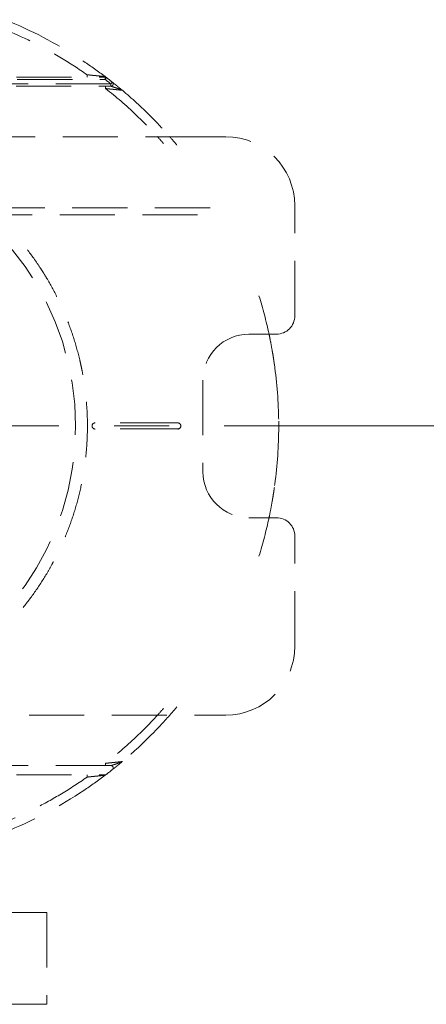
# Model space of a CAD drawing. Units: inches. Extents: x -285 to -5, y -1 to 205.
# Drawn here: x -209 to -202, y 148 to 166 of the extents above; entities that cross this region are included whole.
import ezdxf

# ---------------------------------------------------------------- set-up
doc = ezdxf.new("R2010")
doc.units = ezdxf.units.IN
doc.header["$LTSCALE"] = 4
doc.header["$MEASUREMENT"] = 0
doc.linetypes.add('CENTER', pattern=[2, 1.25, -0.25, 0.25, -0.25])
doc.linetypes.add('HIDDEN', pattern=[0.375, 0.25, -0.125])
doc.layers.add('BAYANG', color=7, linetype='HIDDEN', lineweight=15)
doc.layers.add('center', color=7, linetype='CENTER', lineweight=15)

msp = doc.modelspace()

# ---------------------------------------------------------------- linework, layer by layer
at = {"layer": 'BAYANG'}
for p, q in [((-206.023, 163.813), (-212.137, 163.813)), ((-205.565, 163.813), (-206.023, 163.813)), ((-204.315, 160.564), (-204.315, 162.563)), ((-204.648, 160.231), (-205.148, 160.231)), ((-205.981, 159.398), (-205.981, 157.732)), ((-206.481, 158.621), (-207.938, 158.621)), ((-206.481, 158.51), (-207.938, 158.51)), ((-206.481, 158.621), (-206.439, 158.621)), ((-206.439, 158.51), (-206.481, 158.51)), ((-205.148, 156.9), (-204.648, 156.9)), ((-204.315, 154.568), (-204.315, 156.566)), ((-212.137, 153.318), (-206.023, 153.318)), ((-206.023, 153.318), (-205.565, 153.318)), ((-207.733, 152.244), (-207.739, 152.24)), ((-214.227, 149.737), (-208.813, 149.737)), ((-208.813, 149.737), (-208.813, 148.071)), ((-208.813, 148.071), (-214.227, 148.071))]:
    msp.add_line(p, q, dxfattribs=at)
for centre, radius, start, end in [((-205.565, 162.563), 1.249, 0, 90), ((-213.31, 158.565), 5.018, 289.6254, 70.3528), ((-204.648, 160.564), 0.333, 270, 0), ((-205.148, 159.398), 0.833, 90, 180), ((-207.938, 158.565), 0.0559, 90, 270), ((-206.439, 158.565), 0.0559, 0, 90), ((-206.439, 158.565), 0.0559, 270, 0), ((-205.148, 157.732), 0.833, 180, 270), ((-204.648, 156.566), 0.333, 0, 90), ((-205.565, 154.568), 1.249, 270, 0)]:
    msp.add_arc(centre, radius, start, end, dxfattribs=at)
for points, knots in [([(-210.048, 165.936), (-209.699, 165.817), (-209.359, 165.674), (-208.866, 165.423), (-208.705, 165.334), (-208.389, 165.144), (-208.234, 165.043), (-208.083, 164.937)], [0, 0, 0, 0, 0.5, 0.5, 0.75, 0.75, 1, 1, 1, 1]), ([(-209.479, 165.898), (-209.012, 165.702), (-208.563, 165.461), (-208.01, 165.091), (-207.881, 164.999), (-207.755, 164.904)], [0, 0, 0, 0, 0.762177, 0.762177, 1, 1, 1, 1]), ([(-208.083, 164.895), (-208.083, 164.895), (-208.083, 164.9), (-208.083, 164.915), (-208.083, 164.926), (-208.083, 164.937)], [0, 0, 0, 0, 0.5, 0.5, 1, 1, 1, 1]), ([(-208.083, 164.937), (-208.082, 164.937), (-208.079, 164.937), (-208.076, 164.936), (-208.072, 164.936), (-208.068, 164.935), (-208.065, 164.935), (-208.061, 164.935), (-208.057, 164.934), (-208.054, 164.934), (-208.05, 164.934), (-208.047, 164.933), (-208.043, 164.933), (-208.04, 164.933), (-208.037, 164.932), (-208.033, 164.932), (-208.03, 164.932), (-208.027, 164.931), (-208.024, 164.931), (-208.021, 164.931), (-208.018, 164.93), (-208.015, 164.93), (-208.012, 164.93), (-208.009, 164.929), (-208.006, 164.929), (-208.003, 164.929), (-208, 164.929), (-207.998, 164.928), (-207.995, 164.928), (-207.992, 164.928), (-207.99, 164.928), (-207.987, 164.927), (-207.978, 164.926), (-207.963, 164.925), (-207.942, 164.923), (-207.923, 164.921), (-207.905, 164.919), (-207.885, 164.917), (-207.863, 164.915), (-207.839, 164.912), (-207.819, 164.91), (-207.806, 164.909), (-207.799, 164.908), (-207.796, 164.908), (-207.794, 164.908), (-207.792, 164.907), (-207.789, 164.907), (-207.787, 164.907), (-207.785, 164.907), (-207.783, 164.907), (-207.781, 164.906), (-207.779, 164.906), (-207.777, 164.906), (-207.775, 164.906), (-207.774, 164.906), (-207.772, 164.905), (-207.77, 164.905), (-207.769, 164.905), (-207.768, 164.905), (-207.767, 164.905), (-207.767, 164.905)], [0, 0, 0, 0, 0.010889, 0.021656, 0.032301, 0.042824, 0.053226, 0.063506, 0.073664, 0.083699, 0.093613, 0.103405, 0.113074, 0.122621, 0.132045, 0.141348, 0.150528, 0.159585, 0.16852, 0.177332, 0.186021, 0.194588, 0.203032, 0.211354, 0.219552, 0.227628, 0.235581, 0.24341, 0.251117, 0.258701, 0.266162, 0.2735, 0.280714, 0.343461, 0.402958, 0.459209, 0.512222, 0.562005, 0.641781, 0.715342, 0.78286, 0.844575, 0.854281, 0.863865, 0.873329, 0.882675, 0.891906, 0.901023, 0.910028, 0.918925, 0.927714, 0.936399, 0.944982, 0.953466, 0.961853, 0.970147, 0.97835, 0.986464, 0.994494, 1, 1, 1, 1]), ([(-207.767, 164.905), (-207.766, 164.905), (-207.765, 164.905), (-207.764, 164.905), (-207.763, 164.905), (-207.762, 164.904), (-207.761, 164.904), (-207.76, 164.904), (-207.755, 164.904)], [0, 0, 0, 0, 0.17044, 0.339265, 0.506554, 0.672384, 0.836839, 1, 1, 1, 1]), ([(-207.755, 164.904), (-207.755, 164.904), (-207.755, 164.903), (-207.754, 164.903), (-207.753, 164.902), (-207.752, 164.901), (-207.752, 164.901), (-207.751, 164.9), (-207.75, 164.9), (-207.75, 164.899), (-207.749, 164.899), (-207.748, 164.898), (-207.748, 164.898), (-207.747, 164.897), (-207.746, 164.897), (-207.746, 164.897), (-207.745, 164.896), (-207.745, 164.896), (-207.744, 164.895), (-207.744, 164.895), (-207.743, 164.894), (-207.743, 164.894), (-207.742, 164.894), (-207.742, 164.893), (-207.741, 164.893), (-207.741, 164.893), (-207.74, 164.892), (-207.74, 164.892), (-207.739, 164.892), (-207.739, 164.891), (-207.738, 164.891), (-207.738, 164.89), (-207.737, 164.89), (-207.737, 164.889), (-207.733, 164.887)], [0, 0, 0, 0, 0.028358, 0.05666, 0.08491, 0.113112, 0.141271, 0.169391, 0.197476, 0.225531, 0.25356, 0.281567, 0.309557, 0.337535, 0.365504, 0.393469, 0.421435, 0.449406, 0.477387, 0.505381, 0.533394, 0.561429, 0.589491, 0.617585, 0.645715, 0.673885, 0.702099, 0.730363, 0.758679, 0.787053, 0.815489, 0.876946, 0.938436, 1, 1, 1, 1]), ([(-207.758, 164.895), (-207.754, 164.895), (-207.749, 164.895), (-207.741, 164.892), (-207.737, 164.89), (-207.733, 164.887)], [0, 0, 0, 0, 0.5, 0.5, 1, 1, 1, 1]), ([(-207.758, 164.854), (-207.758, 164.865), (-207.758, 164.875), (-207.758, 164.891), (-207.758, 164.895), (-207.758, 164.895)], [0, 0, 0, 0, 0.501413, 0.501413, 1, 1, 1, 1]), ([(-207.733, 164.887), (-207.733, 164.887), (-207.736, 164.883), (-207.745, 164.871), (-207.752, 164.862), (-207.758, 164.854)], [0, 0, 0, 0, 0.5, 0.5, 1, 1, 1, 1]), ([(-207.747, 164.687), (-207.747, 164.698), (-207.747, 164.709), (-207.747, 164.724), (-207.747, 164.729), (-207.747, 164.729)], [0, 0, 0, 0, 0.501413, 0.501413, 1, 1, 1, 1]), ([(-207.651, 164.77), (-207.644, 164.779), (-207.638, 164.787), (-207.628, 164.799), (-207.625, 164.803), (-207.625, 164.803)], [0, 0, 0, 0, 0.501413, 0.501413, 1, 1, 1, 1]), ([(-207.61, 164.77), (-207.61, 164.766), (-207.61, 164.761), (-207.615, 164.749), (-207.62, 164.741), (-207.634, 164.731), (-207.643, 164.729), (-207.651, 164.729)], [0, 0, 0, 0, 0.213064, 0.213064, 0.606532, 0.606532, 1, 1, 1, 1]), ([(-207.651, 164.729), (-207.651, 164.729), (-207.651, 164.733), (-207.651, 164.749), (-207.651, 164.759), (-207.651, 164.77)], [0, 0, 0, 0, 0.5, 0.5, 1, 1, 1, 1]), ([(-207.651, 164.729), (-207.651, 164.729), (-207.649, 164.728), (-207.644, 164.727), (-207.641, 164.726), (-207.631, 164.723), (-207.622, 164.72), (-207.595, 164.711), (-207.574, 164.704), (-207.531, 164.69), (-207.509, 164.682), (-207.478, 164.671), (-207.469, 164.668), (-207.457, 164.663), (-207.454, 164.661), (-207.449, 164.659), (-207.448, 164.658), (-207.446, 164.657), (-207.445, 164.656), (-207.444, 164.655)], [0, 0, 0, 0, 0.0625, 0.0625, 0.125, 0.125, 0.25, 0.25, 0.5, 0.5, 0.75, 0.75, 0.875, 0.875, 0.9375, 0.9375, 0.96875, 0.96875, 1, 1, 1, 1]), ([(-207.625, 164.803), (-207.612, 164.793), (-207.61, 164.791), (-207.605, 164.787), (-207.601, 164.783), (-207.595, 164.779), (-207.588, 164.773), (-207.579, 164.766), (-207.569, 164.758), (-207.557, 164.749), (-207.547, 164.74), (-207.538, 164.733), (-207.529, 164.725), (-207.52, 164.718), (-207.513, 164.712), (-207.508, 164.708), (-207.503, 164.704), (-207.499, 164.701), (-207.495, 164.698), (-207.491, 164.694), (-207.486, 164.69), (-207.481, 164.686), (-207.475, 164.681), (-207.471, 164.678), (-207.467, 164.674), (-207.464, 164.672), (-207.462, 164.67), (-207.46, 164.669), (-207.458, 164.667), (-207.456, 164.665), (-207.454, 164.664), (-207.452, 164.662), (-207.451, 164.661), (-207.449, 164.659), (-207.447, 164.658), (-207.446, 164.656), (-207.445, 164.656), (-207.444, 164.655)], [0, 0, 0, 0, 0.028843, 0.05922, 0.091232, 0.124964, 0.172684, 0.225444, 0.28336, 0.346519, 0.414988, 0.453024, 0.50163, 0.56081, 0.592466, 0.621179, 0.646951, 0.669782, 0.689671, 0.70662, 0.739698, 0.770778, 0.799869, 0.826987, 0.852147, 0.865365, 0.878405, 0.891271, 0.903967, 0.916498, 0.928868, 0.941083, 0.953146, 0.965064, 0.976842, 0.988485, 1, 1, 1, 1]), ([(-207.625, 164.803), (-207.619, 164.798), (-207.614, 164.79), (-207.61, 164.778), (-207.61, 164.774), (-207.61, 164.77)], [0, 0, 0, 0, 0.685638, 0.685638, 1, 1, 1, 1]), ([(-207.444, 164.655), (-207.463, 164.657), (-207.463, 164.657), (-207.464, 164.657), (-207.465, 164.657), (-207.466, 164.658), (-207.467, 164.658), (-207.468, 164.658), (-207.469, 164.658), (-207.47, 164.658), (-207.471, 164.658), (-207.472, 164.658), (-207.473, 164.658), (-207.474, 164.658), (-207.475, 164.658), (-207.476, 164.659), (-207.477, 164.659), (-207.478, 164.659), (-207.479, 164.659), (-207.48, 164.659), (-207.482, 164.659), (-207.483, 164.659), (-207.488, 164.66), (-207.5, 164.661), (-207.518, 164.663), (-207.54, 164.665), (-207.561, 164.668), (-207.583, 164.67), (-207.605, 164.672), (-207.629, 164.675), (-207.647, 164.676), (-207.658, 164.678), (-207.663, 164.678), (-207.668, 164.679), (-207.673, 164.679), (-207.678, 164.68), (-207.684, 164.68), (-207.689, 164.681), (-207.695, 164.682), (-207.701, 164.682), (-207.707, 164.683), (-207.714, 164.684), (-207.72, 164.684), (-207.727, 164.685), (-207.733, 164.686), (-207.74, 164.686), (-207.745, 164.687), (-207.747, 164.687)], [0, 0, 0, 0, 0.004732, 0.009489, 0.01427, 0.019076, 0.023908, 0.028765, 0.033648, 0.038558, 0.043494, 0.048457, 0.053447, 0.058465, 0.063511, 0.068585, 0.073688, 0.078819, 0.083979, 0.089169, 0.094388, 0.099637, 0.104916, 0.17061, 0.24204, 0.319484, 0.403145, 0.469667, 0.541528, 0.618753, 0.701357, 0.716172, 0.731502, 0.747347, 0.763705, 0.780578, 0.797965, 0.815865, 0.834278, 0.853203, 0.872641, 0.892591, 0.913052, 0.934024, 0.955506, 0.977498, 1, 1, 1, 1]), ([(-207.747, 164.687), (-207.557, 164.537), (-207.373, 164.379), (-207.064, 164.085), (-206.935, 163.953), (-206.81, 163.817)], [0, 0, 0, 0, 0.567587, 0.567587, 1, 1, 1, 1]), ([(-207.444, 164.655), (-207.268, 164.507), (-207.099, 164.352), (-206.816, 164.069), (-206.699, 163.945), (-206.587, 163.817)], [0, 0, 0, 0, 0.573986, 0.573986, 1, 1, 1, 1]), ([(-211.56, 163.497), (-211.433, 163.452), (-211.308, 163.402), (-211.063, 163.293), (-210.943, 163.234), (-210.708, 163.108), (-210.593, 163.04), (-210.369, 162.895), (-210.259, 162.819), (-210.125, 162.717), (-210.085, 162.686), (-210.045, 162.655), (-210.019, 162.633), (-210.005, 162.623), (-209.94, 162.569), (-209.889, 162.525), (-209.738, 162.392), (-209.641, 162.299), (-209.456, 162.107), (-209.367, 162.008), (-209.196, 161.802), (-209.115, 161.696), (-208.999, 161.532), (-208.961, 161.476), (-208.906, 161.391), (-208.883, 161.356), (-208.861, 161.32), (-208.852, 161.305), (-208.848, 161.298), (-208.835, 161.277), (-208.826, 161.262), (-208.748, 161.132), (-208.684, 161.014), (-208.565, 160.774), (-208.51, 160.652), (-208.41, 160.405), (-208.365, 160.279), (-208.284, 160.024), (-208.248, 159.895), (-208.213, 159.747), (-208.207, 159.722), (-208.202, 159.698), (-208.198, 159.681), (-208.196, 159.673), (-208.187, 159.632), (-208.181, 159.598), (-208.161, 159.499), (-208.15, 159.433), (-208.119, 159.234), (-208.103, 159.101), (-208.083, 158.835), (-208.077, 158.702), (-208.077, 158.435), (-208.082, 158.301), (-208.098, 158.1), (-208.104, 158.033), (-208.114, 157.949), (-208.116, 157.932), (-208.12, 157.899), (-208.127, 157.848), (-208.134, 157.798), (-208.16, 157.632), (-208.186, 157.5), (-208.247, 157.24), (-208.282, 157.111), (-208.363, 156.857), (-208.408, 156.731), (-208.483, 156.545), (-208.536, 156.421), (-208.593, 156.299), (-208.638, 156.208), (-208.654, 156.178), (-208.685, 156.118), (-208.701, 156.089), (-208.749, 156), (-208.782, 155.942), (-208.885, 155.769), (-208.958, 155.657), (-209.112, 155.439), (-209.193, 155.333), (-209.363, 155.127), (-209.452, 155.027), (-209.569, 154.906), (-209.605, 154.87), (-209.641, 154.834), (-209.659, 154.817), (-209.665, 154.811), (-209.677, 154.799), (-209.732, 154.746), (-209.788, 154.695), (-209.939, 154.561), (-210.042, 154.476), (-210.255, 154.315), (-210.364, 154.238), (-210.589, 154.094), (-210.704, 154.026), (-210.881, 153.93), (-210.941, 153.899), (-211.032, 153.855), (-211.062, 153.84), (-211.108, 153.819), (-211.123, 153.811), (-211.154, 153.797), (-211.17, 153.79), (-211.216, 153.77), (-211.247, 153.756), (-211.309, 153.73), (-211.372, 153.704), (-211.451, 153.674), (-211.506, 153.653), (-211.534, 153.643), (-211.548, 153.638), (-211.555, 153.636), (-211.559, 153.634), (-211.56, 153.634), (-211.562, 153.633)], [0, 0, 0, 0, 0.031254, 0.031254, 0.062508, 0.062508, 0.093761, 0.093761, 0.125015, 0.125015, 0.132829, 0.136735, 0.136735, 0.140642, 0.140642, 0.156269, 0.156269, 0.187523, 0.187523, 0.218777, 0.218777, 0.250031, 0.250031, 0.265657, 0.265657, 0.273471, 0.275424, 0.275424, 0.277378, 0.277378, 0.281284, 0.281284, 0.312538, 0.312538, 0.343792, 0.343792, 0.375046, 0.375046, 0.4063, 0.4063, 0.410206, 0.41216, 0.41216, 0.414113, 0.414113, 0.421927, 0.421927, 0.437553, 0.437553, 0.468807, 0.468807, 0.500061, 0.500061, 0.531315, 0.531315, 0.546942, 0.546942, 0.550848, 0.550848, 0.554755, 0.562569, 0.562569, 0.593822, 0.593822, 0.625076, 0.625076, 0.65633, 0.65633, 0.671957, 0.687584, 0.687584, 0.695397, 0.695397, 0.703211, 0.703211, 0.718838, 0.718838, 0.750092, 0.750092, 0.781345, 0.781345, 0.812599, 0.812599, 0.820413, 0.824319, 0.824319, 0.826273, 0.826273, 0.828226, 0.843853, 0.843853, 0.875107, 0.875107, 0.906361, 0.906361, 0.937614, 0.937614, 0.953241, 0.953241, 0.961055, 0.961055, 0.964962, 0.964962, 0.968868, 0.968868, 0.976682, 0.976682, 0.984495, 0.992309, 0.996215, 0.998169, 0.999145, 0.999634, 0.999878, 1, 1, 1, 1]), ([(-204.783, 160.232), (-204.775, 160.194), (-204.767, 160.155), (-204.747, 160.056), (-204.736, 159.994), (-204.725, 159.932)], [0, 0, 0, 0, 0.384341, 0.384341, 1, 1, 1, 1]), ([(-204.725, 159.932), (-204.725, 159.932), (-204.725, 159.93), (-204.724, 159.927), (-204.724, 159.925), (-204.723, 159.923), (-204.723, 159.92), (-204.723, 159.918), (-204.722, 159.916), (-204.722, 159.914), (-204.722, 159.912), (-204.721, 159.91), (-204.721, 159.908), (-204.72, 159.905), (-204.72, 159.9), (-204.719, 159.895), (-204.718, 159.889), (-204.717, 159.885), (-204.717, 159.883), (-204.716, 159.881), (-204.716, 159.879), (-204.716, 159.878), (-204.716, 159.876), (-204.715, 159.875), (-204.715, 159.873), (-204.715, 159.872), (-204.715, 159.871), (-204.714, 159.87), (-204.714, 159.869), (-204.714, 159.868), (-204.714, 159.867), (-204.713, 159.863)], [0, 0, 0, 0, 0.029669, 0.058725, 0.087168, 0.115, 0.142221, 0.168832, 0.194835, 0.220229, 0.245018, 0.269201, 0.292781, 0.315758, 0.398466, 0.478271, 0.555264, 0.629546, 0.659812, 0.689749, 0.719366, 0.748671, 0.777674, 0.806385, 0.834812, 0.862965, 0.890855, 0.918493, 0.945889, 0.973054, 1, 1, 1, 1]), ([(-204.7, 159.779), (-204.697, 159.762), (-204.697, 159.761), (-204.697, 159.76), (-204.697, 159.76), (-204.697, 159.759), (-204.697, 159.758), (-204.697, 159.757), (-204.696, 159.756), (-204.696, 159.755), (-204.696, 159.754), (-204.696, 159.753), (-204.696, 159.752), (-204.696, 159.751), (-204.695, 159.75), (-204.695, 159.749), (-204.695, 159.748), (-204.695, 159.745), (-204.694, 159.74), (-204.693, 159.733), (-204.692, 159.725), (-204.691, 159.717), (-204.689, 159.709), (-204.688, 159.7), (-204.687, 159.692), (-204.686, 159.686), (-204.686, 159.684)], [0, 0, 0, 0, 0.014095, 0.028284, 0.042568, 0.056947, 0.071424, 0.085998, 0.100672, 0.115444, 0.130318, 0.145292, 0.160369, 0.175548, 0.190832, 0.20622, 0.221713, 0.237313, 0.32012, 0.411224, 0.510693, 0.618577, 0.698725, 0.809298, 0.920561, 1, 1, 1, 1]), ([(-204.607, 158.649), (-204.607, 158.621), (-204.607, 158.593), (-204.607, 158.538), (-204.607, 158.51), (-204.607, 158.482)], [0, 0, 0, 0, 0.5, 0.5, 1, 1, 1, 1]), ([(-204.686, 157.447), (-204.686, 157.446), (-204.686, 157.444), (-204.687, 157.442), (-204.687, 157.438), (-204.688, 157.435), (-204.688, 157.43), (-204.689, 157.425), (-204.69, 157.419), (-204.691, 157.413), (-204.692, 157.406), (-204.693, 157.398), (-204.694, 157.391), (-204.695, 157.386), (-204.695, 157.382), (-204.696, 157.38), (-204.696, 157.378), (-204.696, 157.376), (-204.696, 157.375), (-204.697, 157.373), (-204.697, 157.371), (-204.697, 157.37), (-204.697, 157.368), (-204.698, 157.366), (-204.698, 157.365), (-204.698, 157.364), (-204.698, 157.362), (-204.698, 157.361), (-204.699, 157.36), (-204.699, 157.359), (-204.699, 157.358), (-204.699, 157.357), (-204.699, 157.357), (-204.7, 157.351)], [0, 0, 0, 0, 0.02222, 0.048486, 0.078798, 0.113158, 0.151563, 0.212822, 0.263347, 0.303142, 0.388867, 0.467916, 0.540328, 0.606157, 0.629284, 0.652117, 0.674661, 0.696919, 0.718898, 0.740599, 0.76203, 0.783194, 0.804096, 0.824743, 0.845138, 0.865289, 0.8852, 0.904878, 0.924329, 0.94356, 0.962577, 0.981388, 1, 1, 1, 1]), ([(-204.713, 157.268), (-204.716, 157.25), (-204.716, 157.25), (-204.716, 157.249), (-204.717, 157.248), (-204.717, 157.247), (-204.717, 157.245), (-204.718, 157.241), (-204.719, 157.236), (-204.72, 157.23), (-204.72, 157.225), (-204.721, 157.221), (-204.722, 157.217), (-204.723, 157.212), (-204.723, 157.208), (-204.724, 157.203), (-204.725, 157.2), (-204.725, 157.198)], [0, 0, 0, 0, 0.021074, 0.042262, 0.063565, 0.084985, 0.106522, 0.211915, 0.321176, 0.434451, 0.551864, 0.617925, 0.687419, 0.760361, 0.836764, 0.916641, 1, 1, 1, 1]), ([(-204.725, 157.198), (-204.736, 157.137), (-204.747, 157.075), (-204.767, 156.975), (-204.775, 156.937), (-204.783, 156.899)], [0, 0, 0, 0, 0.615659, 0.615659, 1, 1, 1, 1]), ([(-206.81, 153.314), (-206.935, 153.178), (-207.064, 153.046), (-207.373, 152.752), (-207.557, 152.593), (-207.747, 152.444)], [0, 0, 0, 0, 0.432413, 0.432413, 1, 1, 1, 1]), ([(-206.587, 153.314), (-206.699, 153.186), (-206.816, 153.062), (-207.099, 152.779), (-207.268, 152.623), (-207.444, 152.476)], [0, 0, 0, 0, 0.426014, 0.426014, 1, 1, 1, 1]), ([(-207.747, 152.444), (-207.746, 152.444), (-207.744, 152.444), (-207.74, 152.444), (-207.736, 152.445), (-207.733, 152.445), (-207.729, 152.446), (-207.726, 152.446), (-207.723, 152.446), (-207.719, 152.447), (-207.716, 152.447), (-207.713, 152.447), (-207.709, 152.448), (-207.706, 152.448), (-207.703, 152.448), (-207.7, 152.449), (-207.697, 152.449), (-207.694, 152.449), (-207.691, 152.45), (-207.688, 152.45), (-207.685, 152.45), (-207.682, 152.45), (-207.68, 152.451), (-207.677, 152.451), (-207.674, 152.451), (-207.671, 152.452), (-207.669, 152.452), (-207.666, 152.452), (-207.664, 152.452), (-207.661, 152.453), (-207.659, 152.453), (-207.656, 152.453), (-207.648, 152.454), (-207.634, 152.456), (-207.614, 152.458), (-207.596, 152.46), (-207.579, 152.461), (-207.561, 152.463), (-207.54, 152.465), (-207.519, 152.468), (-207.5, 152.47), (-207.488, 152.471), (-207.482, 152.472), (-207.479, 152.472), (-207.477, 152.472), (-207.474, 152.472), (-207.472, 152.473), (-207.47, 152.473), (-207.468, 152.473), (-207.466, 152.473), (-207.464, 152.473), (-207.462, 152.474), (-207.461, 152.474), (-207.459, 152.474), (-207.458, 152.474), (-207.456, 152.474), (-207.455, 152.474), (-207.453, 152.475), (-207.452, 152.475), (-207.451, 152.475), (-207.45, 152.475), (-207.449, 152.475), (-207.449, 152.475), (-207.444, 152.476)], [0, 0, 0, 0, 0.010505, 0.020888, 0.03115, 0.041289, 0.051307, 0.061202, 0.070975, 0.080626, 0.090155, 0.099561, 0.108845, 0.118006, 0.127046, 0.135962, 0.144756, 0.153427, 0.161976, 0.170401, 0.178704, 0.186885, 0.194942, 0.202876, 0.210687, 0.218376, 0.225941, 0.233383, 0.240703, 0.247899, 0.254972, 0.261921, 0.268748, 0.328889, 0.385919, 0.439843, 0.490672, 0.538417, 0.614253, 0.684451, 0.749195, 0.808738, 0.818897, 0.828932, 0.838848, 0.848645, 0.858327, 0.867896, 0.877355, 0.886707, 0.895954, 0.9051, 0.914148, 0.923102, 0.931963, 0.940737, 0.949425, 0.958033, 0.966565, 0.975023, 0.983412, 0.991736, 1, 1, 1, 1]), ([(-207.747, 152.402), (-207.747, 152.402), (-207.747, 152.407), (-207.747, 152.422), (-207.747, 152.433), (-207.747, 152.444)], [0, 0, 0, 0, 0.5, 0.5, 1, 1, 1, 1]), ([(-207.444, 152.476), (-207.445, 152.475), (-207.446, 152.474), (-207.448, 152.473), (-207.449, 152.472), (-207.454, 152.47), (-207.457, 152.468), (-207.469, 152.463), (-207.478, 152.459), (-207.509, 152.449), (-207.531, 152.441), (-207.574, 152.427), (-207.595, 152.42), (-207.622, 152.411), (-207.631, 152.408), (-207.641, 152.405), (-207.644, 152.404), (-207.649, 152.402), (-207.651, 152.402), (-207.651, 152.402)], [0, 0, 0, 0, 0.03125, 0.03125, 0.0625, 0.0625, 0.125, 0.125, 0.25, 0.25, 0.5, 0.5, 0.75, 0.75, 0.875, 0.875, 0.9375, 0.9375, 1, 1, 1, 1]), ([(-207.651, 152.402), (-207.643, 152.402), (-207.634, 152.399), (-207.62, 152.389), (-207.615, 152.382), (-207.61, 152.37), (-207.61, 152.365), (-207.61, 152.36)], [0, 0, 0, 0, 0.393468, 0.393468, 0.786936, 0.786936, 1, 1, 1, 1]), ([(-207.444, 152.476), (-207.444, 152.475), (-207.445, 152.475), (-207.446, 152.474), (-207.447, 152.473), (-207.448, 152.473), (-207.448, 152.472), (-207.449, 152.471), (-207.45, 152.47), (-207.451, 152.47), (-207.452, 152.469), (-207.453, 152.468), (-207.454, 152.467), (-207.455, 152.466), (-207.456, 152.465), (-207.457, 152.464), (-207.458, 152.464), (-207.46, 152.463), (-207.461, 152.462), (-207.462, 152.461), (-207.463, 152.46), (-207.464, 152.459), (-207.465, 152.458), (-207.468, 152.456), (-207.472, 152.452), (-207.478, 152.447), (-207.485, 152.442), (-207.492, 152.436), (-207.499, 152.43), (-207.508, 152.422), (-207.517, 152.415), (-207.524, 152.409), (-207.529, 152.405), (-207.534, 152.401), (-207.538, 152.398), (-207.542, 152.395), (-207.548, 152.39), (-207.555, 152.384), (-207.565, 152.376), (-207.574, 152.369), (-207.582, 152.362), (-207.589, 152.357), (-207.595, 152.352), (-207.6, 152.348), (-207.605, 152.344), (-207.609, 152.341), (-207.612, 152.339), (-207.614, 152.337), (-207.615, 152.336), (-207.616, 152.335), (-207.617, 152.334), (-207.618, 152.334), (-207.619, 152.333), (-207.62, 152.332), (-207.621, 152.331), (-207.621, 152.331), (-207.622, 152.33), (-207.625, 152.328)], [0, 0, 0, 0, 0.005771, 0.011576, 0.017417, 0.023295, 0.02921, 0.035162, 0.041154, 0.047185, 0.053257, 0.059371, 0.065526, 0.071724, 0.077966, 0.084251, 0.090582, 0.096959, 0.103381, 0.109851, 0.116369, 0.122934, 0.129549, 0.136212, 0.165456, 0.197531, 0.232465, 0.270278, 0.304207, 0.348982, 0.404606, 0.433079, 0.459118, 0.482724, 0.503897, 0.522638, 0.538946, 0.591846, 0.641344, 0.687475, 0.730281, 0.769813, 0.806139, 0.834979, 0.862458, 0.888638, 0.913591, 0.922954, 0.932141, 0.941158, 0.950008, 0.958699, 0.967237, 0.975629, 0.983882, 0.992003, 1, 1, 1, 1]), ([(-207.755, 152.227), (-207.881, 152.131), (-208.01, 152.04), (-208.563, 151.67), (-209.012, 151.429), (-209.479, 151.233)], [0, 0, 0, 0, 0.237823, 0.237823, 1, 1, 1, 1]), ([(-208.083, 152.194), (-208.083, 152.199), (-208.083, 152.204), (-208.083, 152.215), (-208.083, 152.219), (-208.083, 152.227), (-208.083, 152.23), (-208.083, 152.234), (-208.083, 152.235), (-208.083, 152.235)], [0, 0, 0, 0, 0.2455, 0.2455, 0.497, 0.497, 0.7485, 0.7485, 1, 1, 1, 1]), ([(-207.767, 152.226), (-207.772, 152.225), (-207.772, 152.225), (-207.773, 152.225), (-207.774, 152.225), (-207.775, 152.225), (-207.776, 152.225), (-207.777, 152.225), (-207.778, 152.225), (-207.779, 152.225), (-207.78, 152.225), (-207.781, 152.224), (-207.782, 152.224), (-207.783, 152.224), (-207.784, 152.224), (-207.785, 152.224), (-207.786, 152.224), (-207.787, 152.224), (-207.788, 152.224), (-207.79, 152.224), (-207.791, 152.223), (-207.792, 152.223), (-207.793, 152.223), (-207.795, 152.223), (-207.796, 152.223), (-207.797, 152.223), (-207.799, 152.223), (-207.8, 152.222), (-207.806, 152.222), (-207.819, 152.221), (-207.839, 152.218), (-207.862, 152.216), (-207.886, 152.214), (-207.909, 152.211), (-207.932, 152.209), (-207.957, 152.207), (-207.977, 152.205), (-207.989, 152.203), (-207.994, 152.203), (-207.999, 152.202), (-208.005, 152.202), (-208.01, 152.201), (-208.016, 152.201), (-208.022, 152.2), (-208.028, 152.199), (-208.035, 152.199), (-208.041, 152.198), (-208.048, 152.197), (-208.055, 152.197), (-208.061, 152.196), (-208.069, 152.195), (-208.076, 152.195), (-208.081, 152.194), (-208.083, 152.194)], [0, 0, 0, 0, 0.004477, 0.008981, 0.013512, 0.018069, 0.022655, 0.027268, 0.031909, 0.036579, 0.041279, 0.046008, 0.050767, 0.055556, 0.060376, 0.065227, 0.070109, 0.075024, 0.07997, 0.084949, 0.08996, 0.095005, 0.100083, 0.105195, 0.110341, 0.115521, 0.120736, 0.125985, 0.13127, 0.194492, 0.263651, 0.338995, 0.4207, 0.48521, 0.554924, 0.629861, 0.710031, 0.724574, 0.739596, 0.755097, 0.771076, 0.787533, 0.804467, 0.821879, 0.839768, 0.858133, 0.876975, 0.896292, 0.916085, 0.936352, 0.957094, 0.97831, 1, 1, 1, 1]), ([(-207.755, 152.227), (-207.755, 152.227), (-207.755, 152.227), (-207.755, 152.227), (-207.756, 152.227), (-207.756, 152.227), (-207.756, 152.227), (-207.756, 152.227), (-207.756, 152.227), (-207.756, 152.227), (-207.756, 152.227), (-207.756, 152.227), (-207.757, 152.227), (-207.757, 152.227), (-207.757, 152.227), (-207.757, 152.227), (-207.758, 152.227), (-207.758, 152.227), (-207.758, 152.227), (-207.759, 152.227), (-207.759, 152.227), (-207.76, 152.227), (-207.76, 152.227), (-207.761, 152.226), (-207.761, 152.226), (-207.761, 152.226), (-207.762, 152.226), (-207.763, 152.226), (-207.763, 152.226), (-207.764, 152.226), (-207.764, 152.226), (-207.765, 152.226), (-207.766, 152.226), (-207.766, 152.226), (-207.767, 152.226), (-207.767, 152.226)], [0, 0, 0, 0, 0.023445, 0.053034, 0.082651, 0.112301, 0.141988, 0.171719, 0.201498, 0.231331, 0.261223, 0.291179, 0.321204, 0.351304, 0.381483, 0.411746, 0.442099, 0.472547, 0.503093, 0.533743, 0.564503, 0.595376, 0.626367, 0.657481, 0.688722, 0.720096, 0.751606, 0.783256, 0.815052, 0.846998, 0.879097, 0.911354, 0.943773, 0.976358, 1, 1, 1, 1]), ([(-207.733, 152.244), (-207.737, 152.241), (-207.741, 152.239), (-207.749, 152.236), (-207.754, 152.235), (-207.758, 152.235)], [0, 0, 0, 0, 0.5, 0.5, 1, 1, 1, 1]), ([(-207.739, 152.24), (-207.739, 152.24), (-207.739, 152.239), (-207.74, 152.239), (-207.741, 152.238), (-207.742, 152.237), (-207.743, 152.236), (-207.744, 152.235), (-207.746, 152.234), (-207.747, 152.234), (-207.748, 152.233), (-207.749, 152.232), (-207.751, 152.23), (-207.752, 152.229), (-207.754, 152.228), (-207.755, 152.227), (-207.755, 152.227)], [0, 0, 0, 0, 0.072121, 0.143947, 0.215523, 0.286897, 0.358116, 0.429228, 0.50028, 0.571321, 0.642398, 0.71356, 0.784854, 0.856327, 0.928027, 1, 1, 1, 1]), ([(-207.61, 152.36), (-207.61, 152.356), (-207.61, 152.353), (-207.614, 152.34), (-207.619, 152.333), (-207.625, 152.328)], [0, 0, 0, 0, 0.314362, 0.314362, 1, 1, 1, 1]), ([(-208.083, 152.194), (-208.234, 152.088), (-208.389, 151.987), (-208.705, 151.797), (-208.866, 151.708), (-209.359, 151.457), (-209.699, 151.313), (-210.048, 151.194)], [0, 0, 0, 0, 0.25, 0.25, 0.5, 0.5, 1, 1, 1, 1])]:
    msp.add_open_spline(points, degree=3, knots=knots, dxfattribs=at)
for points in [[(-210.872, 164.729), (-209.798, 164.729), (-208.725, 164.729), (-207.651, 164.729)], [(-210.866, 164.895), (-209.83, 164.895), (-208.794, 164.895), (-207.758, 164.895)], [(-207.651, 164.77), (-208.718, 164.77), (-209.785, 164.77), (-210.852, 164.77)], [(-210.851, 164.854), (-209.82, 164.854), (-208.789, 164.854), (-207.758, 164.854)], [(-207.758, 164.854), (-207.722, 164.826), (-207.687, 164.798), (-207.651, 164.77)], [(-207.733, 164.887), (-207.697, 164.859), (-207.661, 164.831), (-207.625, 164.803)], [(-206.81, 163.817), (-206.771, 163.774), (-206.733, 163.731), (-206.695, 163.688)], [(-206.587, 163.817), (-206.542, 163.765), (-206.497, 163.713), (-206.453, 163.661)], [(-205.853, 162.522), (-207.313, 162.522), (-208.772, 162.522), (-210.232, 162.522)], [(-210.078, 162.397), (-208.591, 162.397), (-207.103, 162.397), (-205.615, 162.397)], [(-204.965, 160.927), (-204.894, 160.698), (-204.834, 160.466), (-204.783, 160.232)], [(-204.713, 159.863), (-204.709, 159.835), (-204.704, 159.807), (-204.7, 159.779)], [(-204.7, 159.779), (-204.7, 159.777), (-204.699, 159.775), (-204.699, 159.773)], [(-204.686, 159.684), (-204.637, 159.341), (-204.611, 158.995), (-204.607, 158.649)], [(-204.607, 158.482), (-204.611, 158.136), (-204.637, 157.79), (-204.686, 157.447)], [(-204.7, 157.351), (-204.704, 157.323), (-204.709, 157.295), (-204.713, 157.268)], [(-204.699, 157.358), (-204.699, 157.356), (-204.7, 157.353), (-204.7, 157.351)], [(-204.783, 156.899), (-204.834, 156.665), (-204.894, 156.433), (-204.965, 156.204)], [(-206.453, 153.47), (-206.497, 153.417), (-206.542, 153.365), (-206.587, 153.314)], [(-206.695, 153.443), (-206.733, 153.4), (-206.771, 153.357), (-206.81, 153.314)], [(-207.651, 152.402), (-208.725, 152.402), (-209.798, 152.402), (-210.872, 152.402)], [(-210.866, 152.235), (-209.83, 152.235), (-208.794, 152.235), (-207.758, 152.235)], [(-207.625, 152.328), (-207.661, 152.3), (-207.697, 152.272), (-207.733, 152.244)]]:
    msp.add_open_spline(points, degree=3, dxfattribs=at)
at = {"layer": 'center'}
msp.add_line((-168.595, 158.565), (-238.691, 158.565), dxfattribs=at)

doc.saveas('drawing.dxf')
